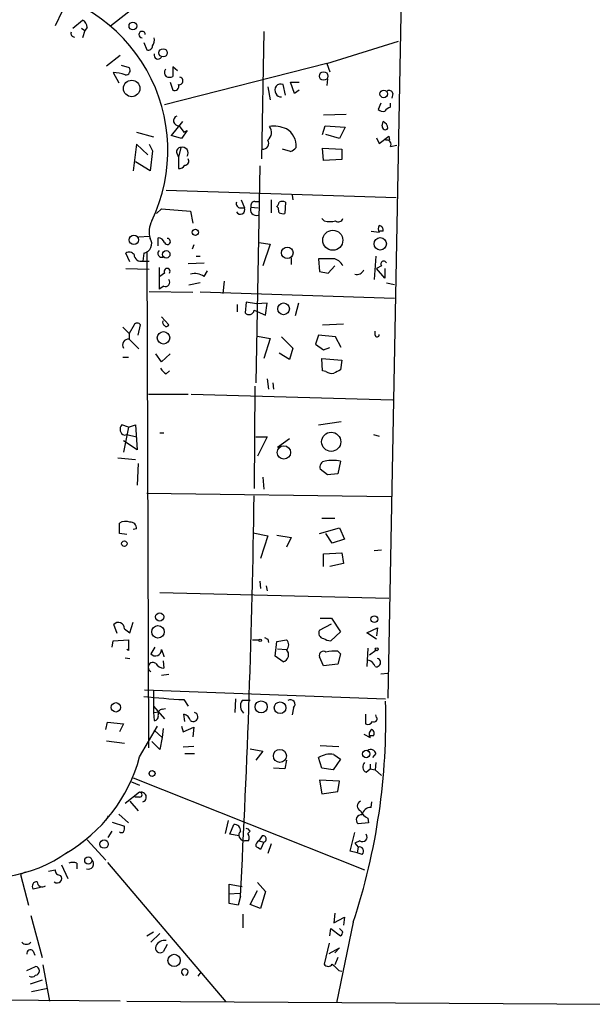
# Model space of a CAD drawing. Extents: x 2 to 133334, y 0 to 138084.
# Drawn here: x 316 to 376, y 137276 to 137380 of the extents above; entities that cross this region are included whole.
import ezdxf

# ---------------------------------------------------------------- set-up
doc = ezdxf.new("R2010")
doc.units = 0
doc.header["$MEASUREMENT"] = 0
doc.layers.add('MAIN', color=5, linetype='CONTINUOUS')

msp = doc.modelspace()

# ---------------------------------------------------------------- linework, layer by layer
at = {"layer": 'MAIN'}
for p, q in [((356.7853, 137403.6519), (355.0073, 137308.3172)), ((325.882, 137378.9292), (356.7007, 137403.0592)), ((320.802, 137380.4532), (320.04, 137378.9292)), ((321.9027, 137378.6752), (322.9187, 137379.5219)), ((322.834, 137378.6752), (323.1727, 137378.4212)), ((323.1727, 137378.4212), (322.9187, 137377.6592)), ((323.4267, 137378.7599), (323.1727, 137378.4212)), ((341.9687, 137378.3365), (341.7147, 137364.9592)), ((329.3533, 137377.1512), (329.692, 137376.3892)), ((348.5727, 137374.9499), (356.108, 137377.3205)), ((326.898, 137375.7965), (325.4587, 137374.6959)), ((326.9827, 137374.7805), (327.8293, 137374.5265)), ((348.5727, 137374.9499), (331.5547, 137370.6319)), ((332.9093, 137374.1879), (332.4013, 137374.6112)), ((332.4013, 137374.6112), (332.4013, 137373.5952)), ((348.5727, 137374.9499), (348.9113, 137374.1032)), ((326.136, 137374.0185), (326.7287, 137372.9179)), ((348.6573, 137373.3412), (348.5727, 137372.6639)), ((332.1473, 137373.0025), (332.4013, 137372.1559)), ((342.392, 137372.4945), (342.646, 137371.1399)), ((344.2547, 137371.6479), (344.0007, 137372.7485)), ((345.186, 137371.8172), (344.7627, 137373.0025)), ((344.7627, 137373.0025), (345.694, 137373.0025)), ((345.694, 137372.1559), (345.186, 137371.8172)), ((355.5153, 137371.8172), (355.4307, 137371.3092)), ((354.2453, 137370.8012), (353.9913, 137370.1239)), ((355.2613, 137370.3779), (355.2613, 137370.8012)), ((350.6047, 137369.6159), (348.234, 137369.5312)), ((333.4173, 137368.8539), (332.232, 137367.4145)), ((333.0787, 137368.4305), (333.5867, 137367.7532)), ((348.1493, 137367.4992), (348.4033, 137368.4305)), ((348.4033, 137368.4305), (350.52, 137368.2612)), ((350.52, 137368.2612), (349.9273, 137367.0759)), ((354.4147, 137368.4305), (354.4993, 137368.8539)), ((328.5913, 137367.7532), (330.3693, 137367.2452)), ((333.3327, 137367.0759), (332.232, 137367.4145)), ((333.9253, 137367.9225), (333.3327, 137367.0759)), ((333.5867, 137367.7532), (333.9253, 137367.9225)), ((349.9273, 137367.0759), (348.488, 137367.4992)), ((353.822, 137367.1605), (354.076, 137366.5679)), ((354.076, 137366.5679), (355.092, 137367.3299)), ((355.092, 137367.3299), (355.1767, 137366.9065)), ((328.5913, 137366.4832), (328.2527, 137363.6892)), ((329.7767, 137365.3825), (328.5913, 137366.4832)), ((329.946, 137366.4832), (330.2847, 137365.8059)), ((333.248, 137366.1445), (332.994, 137365.1285)), ((344.7627, 137365.7212), (343.916, 137365.9752)), ((348.234, 137364.7899), (348.1493, 137366.0599)), ((348.1493, 137366.0599), (350.1813, 137365.9752)), ((350.1813, 137365.9752), (350.1813, 137364.8745)), ((355.2613, 137366.2292), (355.9387, 137366.3985)), ((330.2847, 137365.8059), (330.0307, 137363.6892)), ((332.8247, 137365.5519), (332.994, 137365.1285)), ((332.994, 137365.1285), (332.994, 137363.9432)), ((330.0307, 137363.6892), (328.5067, 137364.6205)), ((341.5453, 137364.1972), (341.122, 137341.4219)), ((350.1813, 137364.8745), (348.234, 137364.7899)), ((331.724, 137361.6572), (355.854, 137360.8952)), ((344.932, 137361.1492), (345.0167, 137360.6412)), ((339.5133, 137359.7945), (339.9367, 137359.7945)), ((339.598, 137360.6412), (339.9367, 137359.7945)), ((340.614, 137359.8792), (341.376, 137359.7945)), ((341.0373, 137360.4719), (341.4607, 137360.4719)), ((342.7307, 137360.6412), (342.7307, 137359.2865)), ((343.5773, 137359.2865), (343.4927, 137359.8792)), ((344.2547, 137360.3872), (344.17, 137359.2019)), ((331.216, 137359.7099), (330.708, 137359.2019)), ((331.216, 137359.7099), (334.264, 137359.4559)), ((334.264, 137359.4559), (334.518, 137358.1859)), ((348.3187, 137358.4399), (348.0647, 137358.6939)), ((328.8453, 137356.7465), (329.946, 137356.8312)), ((330.8773, 137355.8152), (330.8773, 137356.6619)), ((353.2293, 137357.3392), (354.076, 137357.2545)), ((354.4993, 137357.3392), (354.1607, 137357.3392)), ((334.6027, 137355.8999), (334.4333, 137355.4765)), ((341.4607, 137356.1539), (342.646, 137355.9845)), ((342.646, 137355.9845), (341.884, 137353.6985)), ((327.914, 137354.1219), (327.4907, 137355.0532)), ((329.3533, 137355.0532), (329.2687, 137354.2065)), ((329.692, 137355.2225), (329.8613, 137303.0679)), ((334.8567, 137354.7145), (335.28, 137354.7145)), ((353.7373, 137354.7145), (353.568, 137352.2592)), ((329.2687, 137354.2065), (329.946, 137354.2065)), ((334.01, 137353.9525), (335.7033, 137354.0372)), ((344.8473, 137354.5452), (344.8473, 137353.8679)), ((349.25, 137354.4605), (347.726, 137354.4605)), ((347.726, 137354.4605), (347.8107, 137353.1059)), ((348.742, 137352.9365), (349.4193, 137353.6985)), ((354.33, 137353.6985), (353.822, 137353.4445)), ((327.4907, 137353.4445), (329.946, 137353.3599)), ((330.962, 137353.5292), (330.962, 137351.2432)), ((331.5547, 137352.9365), (331.0467, 137352.5979)), ((335.7033, 137352.5979), (336.042, 137353.1905)), ((347.8107, 137353.1059), (348.742, 137352.9365)), ((354.6687, 137352.4285), (353.822, 137353.4445)), ((354.6687, 137353.4445), (354.6687, 137352.4285)), ((331.47, 137351.5819), (330.962, 137351.2432)), ((335.28, 137351.9205), (334.0947, 137351.6665)), ((337.82, 137352.0899), (337.6507, 137350.8199)), ((354.838, 137351.9205), (355.6847, 137351.7512)), ((334.518, 137350.9045), (329.946, 137350.9892)), ((335.28, 137350.9892), (355.6847, 137350.3119)), ((339.1747, 137349.6345), (339.1747, 137348.8725)), ((340.106, 137349.8885), (340.0213, 137348.7879)), ((341.2067, 137349.7192), (340.106, 137349.8885)), ((342.3073, 137349.8039), (341.2067, 137349.7192)), ((342.138, 137348.5339), (342.3073, 137349.8039)), ((345.6093, 137349.8039), (345.2707, 137348.4492)), ((331.216, 137348.3645), (331.978, 137347.5179)), ((340.9527, 137349.0419), (342.138, 137348.5339)), ((328.3373, 137347.5179), (327.8293, 137346.5865)), ((328.7607, 137346.4172), (329.0147, 137347.5179)), ((348.1493, 137347.5179), (350.3507, 137347.6025)), ((327.152, 137347.2639), (327.8293, 137346.5865)), ((327.8293, 137346.5865), (327.8293, 137345.9939)), ((341.2913, 137346.3325), (342.646, 137346.0785)), ((347.726, 137346.4172), (347.3873, 137345.4859)), ((349.504, 137346.2479), (347.726, 137346.4172)), ((353.6527, 137346.4172), (353.6527, 137346.8405)), ((327.8293, 137345.9939), (328.8453, 137344.9779)), ((342.646, 137346.0785), (341.9687, 137343.9619)), ((343.8313, 137346.2479), (345.0167, 137345.0625)), ((347.3873, 137345.4859), (348.234, 137344.8932)), ((350.0967, 137345.1472), (349.504, 137346.2479)), ((331.216, 137343.6232), (330.6233, 137344.4699)), ((332.1473, 137344.4699), (331.216, 137343.6232)), ((344.678, 137343.8772), (343.5773, 137344.5545)), ((345.0167, 137345.0625), (344.678, 137343.8772)), ((348.234, 137344.8932), (348.9113, 137345.1472)), ((327.152, 137344.1312), (327.7447, 137344.1312)), ((348.1493, 137342.6919), (348.0647, 137343.9619)), ((348.0647, 137343.9619), (350.1813, 137343.7925)), ((350.1813, 137343.7925), (350.012, 137342.7765)), ((331.724, 137342.3532), (332.0627, 137342.6919)), ((348.488, 137342.6072), (348.1493, 137342.6919)), ((342.3073, 137341.8452), (342.4767, 137340.7445)), ((342.9, 137341.4219), (342.9847, 137340.7445)), ((329.8613, 137340.2365), (334.01, 137340.2365)), ((334.3487, 137340.2365), (355.5153, 137339.6439)), ((341.0373, 137341.0832), (340.9527, 137330.3305)), ((327.7447, 137336.7652), (327.0673, 137337.0192)), ((327.7447, 137336.7652), (328.5067, 137337.0192)), ((328.5067, 137337.0192), (328.676, 137334.3945)), ((347.726, 137337.0192), (350.0967, 137337.3579)), ((327.7447, 137336.7652), (327.2367, 137334.1405)), ((327.3213, 137335.9185), (327.5753, 137336.0032)), ((327.5753, 137336.0032), (328.5913, 137335.7492)), ((331.0467, 137336.1725), (331.47, 137336.1725)), ((353.4833, 137336.0032), (354.076, 137335.8339)), ((328.676, 137334.3945), (327.2367, 137335.3259)), ((341.122, 137335.7492), (342.3073, 137335.7492)), ((342.3073, 137335.7492), (341.2913, 137333.7172)), ((343.408, 137334.6485), (344.678, 137335.5799)), ((326.644, 137333.5479), (328.5067, 137333.3785)), ((328.7607, 137332.9552), (328.676, 137330.6692)), ((350.012, 137333.2092), (349.758, 137331.8545)), ((348.6573, 137331.7699), (347.8953, 137332.3625)), ((349.758, 137331.8545), (348.6573, 137331.7699)), ((341.884, 137331.5159), (341.9687, 137330.2459)), ((329.692, 137329.8225), (355.346, 137329.4839)), ((326.8133, 137325.5892), (326.8133, 137326.6899)), ((348.0647, 137327.1979), (349.4193, 137327.1979)), ((328.5913, 137326.0972), (328.2527, 137326.0125)), ((340.868, 137325.6739), (342.392, 137325.3352)), ((347.8107, 137325.5892), (349.9273, 137326.1819)), ((349.9273, 137326.1819), (350.4353, 137324.9965)), ((327.5753, 137325.5045), (326.8133, 137325.5892)), ((342.392, 137325.3352), (341.63, 137322.9645)), ((343.3233, 137325.4199), (344.8473, 137325.1659)), ((344.8473, 137325.1659), (344.3393, 137324.1499)), ((349.1653, 137324.5732), (348.488, 137325.5892)), ((350.4353, 137324.9965), (349.1653, 137324.5732)), ((348.234, 137323.4725), (350.1813, 137323.5572)), ((350.1813, 137323.5572), (350.3507, 137322.4565)), ((353.568, 137323.8112), (354.33, 137323.8959)), ((348.234, 137322.1179), (348.234, 137323.4725)), ((350.3507, 137322.4565), (348.9113, 137322.1179)), ((341.5453, 137320.5939), (341.63, 137319.8319)), ((331.0467, 137319.4085), (355.092, 137318.8159)), ((342.2227, 137320.0859), (342.3073, 137319.5779)), ((347.8953, 137316.6992), (349.0807, 137316.6992)), ((349.0807, 137316.6992), (350.012, 137315.2599)), ((326.5593, 137315.0905), (326.2207, 137316.0219)), ((327.3213, 137315.5985), (327.914, 137315.1752)), ((327.914, 137315.1752), (328.2527, 137316.2759)), ((347.8107, 137315.4292), (349.0807, 137316.1065)), ((352.806, 137315.1752), (353.9067, 137315.6832)), ((353.9067, 137315.6832), (353.822, 137314.8365)), ((326.0513, 137313.6512), (326.136, 137314.3285)), ((326.136, 137314.3285), (327.7447, 137314.4132)), ((327.7447, 137314.4132), (327.7447, 137313.3125)), ((340.7833, 137314.4132), (341.4607, 137314.4132)), ((342.392, 137314.4979), (342.4767, 137314.1592)), ((343.154, 137312.7199), (343.3233, 137314.2439)), ((343.3233, 137314.2439), (344.3393, 137314.4132)), ((350.012, 137315.2599), (348.996, 137314.3285)), ((353.822, 137314.4979), (352.806, 137315.1752)), ((327.7447, 137313.3125), (327.5753, 137313.3972)), ((330.5387, 137313.6512), (330.1153, 137312.9739)), ((331.216, 137313.3972), (331.47, 137312.7199)), ((343.408, 137313.4819), (344.3393, 137313.3972)), ((349.758, 137313.2279), (350.012, 137312.9739)), ((352.8907, 137313.5665), (352.806, 137311.6192)), ((353.7373, 137313.3125), (353.06, 137312.8045)), ((327.406, 137312.5505), (327.914, 137312.4659)), ((331.3853, 137312.2119), (331.47, 137311.4499)), ((331.47, 137312.7199), (331.47, 137312.6352)), ((344.0007, 137312.1272), (343.154, 137312.7199)), ((348.234, 137311.7039), (347.8107, 137312.6352)), ((350.012, 137312.9739), (349.758, 137311.8732)), ((349.758, 137311.8732), (348.234, 137311.7039)), ((331.978, 137310.7725), (331.216, 137310.6879)), ((354.2453, 137310.8572), (355.0073, 137310.9419)), ((329.438, 137309.1639), (354.7533, 137308.2325)), ((330.3693, 137309.0792), (330.3693, 137306.7932)), ((333.5867, 137308.1479), (334.01, 137307.4705)), ((339.0053, 137308.2325), (338.9207, 137306.7932)), ((340.5293, 137308.0632), (339.6827, 137308.0632)), ((330.3693, 137307.4705), (331.5547, 137306.1159)), ((331.3007, 137307.1319), (331.6393, 137307.2165)), ((345.1013, 137307.3012), (344.932, 137306.5392)), ((330.3693, 137306.7932), (330.962, 137306.8779)), ((330.3693, 137306.7932), (330.454, 137305.9465)), ((333.6713, 137305.8619), (333.5867, 137306.6239)), ((352.6367, 137306.6239), (352.6367, 137305.6079)), ((353.822, 137306.2852), (353.7373, 137306.5392)), ((325.374, 137305.0152), (325.5433, 137305.7772)), ((325.5433, 137305.7772), (327.2367, 137305.6079)), ((327.2367, 137305.6079), (326.8133, 137304.7612)), ((328.93, 137302.1365), (330.7927, 137305.3539)), ((330.454, 137304.9305), (331.3007, 137304.1685)), ((331.3853, 137305.0999), (331.3007, 137304.1685)), ((333.3327, 137305.3539), (333.502, 137304.7612)), ((333.502, 137304.7612), (334.6027, 137305.2692)), ((334.6027, 137305.2692), (334.518, 137304.2532)), ((331.3007, 137304.1685), (331.0467, 137302.8985)), ((352.4673, 137304.5072), (353.1447, 137304.1685)), ((353.4833, 137304.3379), (353.1447, 137304.3379)), ((325.4587, 137303.8299), (327.3213, 137303.5759)), ((331.0467, 137302.8985), (330.2, 137303.7452)), ((334.6027, 137303.2372), (333.502, 137303.1525)), ((340.5293, 137302.9832), (341.884, 137302.7292)), ((347.8953, 137303.3219), (349.8427, 137303.2372)), ((333.6713, 137302.4752), (334.6873, 137302.4752)), ((341.884, 137302.7292), (341.122, 137301.7979)), ((348.0647, 137300.9512), (347.726, 137302.0519)), ((350.012, 137301.8825), (349.25, 137300.7819)), ((349.3347, 137302.3905), (350.012, 137301.8825)), ((353.7373, 137302.4752), (353.3987, 137302.0519)), ((344.17, 137300.8665), (342.9847, 137300.9512)), ((344.3393, 137301.7979), (344.17, 137300.8665)), ((349.25, 137300.7819), (348.0647, 137300.9512)), ((352.7213, 137300.5279), (353.1447, 137300.8665)), ((353.1447, 137301.3745), (353.1447, 137300.8665)), ((353.1447, 137300.8665), (353.6527, 137300.7819)), ((353.7373, 137301.5439), (353.6527, 137300.7819)), ((328.2527, 137299.9352), (352.552, 137290.2832)), ((353.6527, 137300.7819), (354.33, 137300.1892)), ((328.0833, 137299.5119), (328.93, 137299.1732)), ((349.9273, 137299.5965), (347.8107, 137299.6812)), ((347.8107, 137299.6812), (348.0647, 137298.2419)), ((349.758, 137298.4959), (349.9273, 137299.5965)), ((328.93, 137298.4112), (327.406, 137297.2259)), ((328.93, 137297.9032), (328.422, 137297.9032)), ((348.0647, 137298.2419), (349.758, 137298.4959)), ((327.914, 137297.4799), (328.7607, 137296.4639)), ((353.2293, 137296.8025), (353.314, 137297.3952)), ((325.628, 137295.9559), (325.374, 137295.4479)), ((326.7287, 137296.1252), (327.7447, 137295.1939)), ((352.8907, 137295.7019), (352.9753, 137295.1939)), ((326.0513, 137295.2785), (327.3213, 137294.8552)), ((338.2433, 137295.4479), (337.9047, 137294.0932)), ((338.4127, 137294.0085), (338.836, 137295.0245)), ((352.9753, 137295.1939), (351.8747, 137295.1092)), ((325.628, 137293.6699), (326.0513, 137294.3472)), ((339.344, 137293.8392), (338.4127, 137294.0085)), ((340.5293, 137294.3472), (340.2753, 137294.0932)), ((341.7993, 137293.8392), (341.4607, 137293.3312)), ((351.028, 137292.2305), (351.536, 137294.1779)), ((322.9187, 137293.1619), (322.58, 137292.9079)), ((323.4267, 137293.4159), (325.374, 137291.2992)), ((340.36, 137293.3312), (339.9367, 137293.3312)), ((341.4607, 137293.3312), (341.9687, 137293.1619)), ((341.9687, 137293.1619), (341.63, 137292.3999)), ((342.7307, 137292.9925), (342.392, 137291.9765)), ((352.044, 137293.3312), (351.536, 137293.0772)), ((351.536, 137293.0772), (351.8747, 137292.6539)), ((351.8747, 137292.6539), (351.79, 137292.0612)), ((351.79, 137292.0612), (351.028, 137292.2305)), ((352.298, 137291.8919), (351.79, 137292.0612)), ((320.7173, 137290.7912), (321.3947, 137289.3519)), ((322.326, 137290.9605), (322.326, 137290.3679)), ((325.5433, 137291.0452), (337.9893, 137276.3979)), ((316.9073, 137290.0292), (316.3993, 137289.7752)), ((316.3993, 137289.7752), (317.246, 137286.5579)), ((319.3627, 137290.1139), (320.04, 137290.2832)), ((318.516, 137288.4205), (317.754, 137288.2512)), ((338.328, 137287.7432), (338.328, 137288.7592)), ((338.328, 137288.7592), (339.6827, 137288.5052)), ((341.2913, 137288.9285), (342.138, 137287.9972)), ((338.328, 137287.7432), (339.4287, 137287.8279)), ((338.328, 137286.7272), (338.328, 137287.7432)), ((339.5133, 137287.4892), (339.2593, 137286.5579)), ((340.5293, 137286.6425), (341.2913, 137288.0819)), ((342.138, 137287.9972), (341.63, 137286.2192)), ((339.2593, 137286.5579), (338.328, 137286.7272)), ((341.63, 137286.2192), (340.5293, 137286.6425)), ((317.5, 137285.4572), (318.6853, 137281.0545)), ((339.7673, 137285.6265), (339.7673, 137284.1872)), ((349.4193, 137285.7112), (349.3347, 137284.6952)), ((349.3347, 137284.6952), (350.4353, 137285.2879)), ((350.4353, 137285.2879), (350.3507, 137284.4412)), ((351.3667, 137284.7799), (349.5887, 137276.3132)), ((329.692, 137283.3405), (330.3693, 137283.7639)), ((331.0467, 137283.5945), (330.1153, 137282.6632)), ((348.9113, 137283.3405), (348.996, 137284.1025)), ((348.996, 137284.1025), (350.012, 137283.3405)), ((350.266, 137283.7639), (349.9273, 137284.1025)), ((331.8087, 137282.4092), (331.3853, 137281.6472)), ((348.8267, 137282.5785), (348.3187, 137280.3772)), ((317.754, 137281.7319), (317.9233, 137281.3085)), ((348.8267, 137281.4779), (349.9273, 137282.0705)), ((349.9273, 137282.0705), (349.4193, 137281.5625)), ((317.0767, 137279.6999), (318.008, 137280.1232)), ((318.77, 137280.2925), (319.4473, 137276.4825)), ((349.758, 137281.0545), (349.4193, 137280.2925)), ((335.3647, 137279.5305), (335.026, 137279.1072)), ((349.8427, 137279.6999), (350.1813, 137279.6152)), ((318.6853, 137278.6839), (317.4153, 137278.2605)), ((317.5847, 137277.4985), (319.278, 137277.8372)), ((326.898, 137276.4825), (244.0093, 137276.9905)), ((327.5753, 137276.4825), (378.3753, 137276.1439))]:
    msp.add_line(p, q, dxfattribs=at)
for centre, radius in [((328.2163, 137378.9051), 0.402), ((331.3906, 137376.085), 0.4343), ((328.0937, 137372.3387), 0.8658), ((348.2551, 137373.6482), 0.45), ((354.5696, 137371.7682), 0.4003), ((328.3246, 137356.431), 0.4903), ((334.7861, 137357.2311), 0.3302), ((349.2182, 137356.3972), 1.0548), ((354.2, 137356.0243), 0.6517), ((344.4333, 137355.0714), 0.6059), ((331.7203, 137354.9165), 0.3934), ((344.0451, 137349.193), 0.6173), ((331.4348, 137346.1416), 0.654), ((349.0478, 137335.23), 1.0044), ((344.0819, 137334.1086), 0.7017), ((327.3213, 137324.5224), 0.2878), ((331.0361, 137316.8323), 0.4345), ((353.5827, 137316.5962), 0.3573), ((330.8549, 137315.2721), 0.6561), ((341.5876, 137314.3709), 0.1338), ((353.8361, 137313.4396), 0.1608), ((326.4404, 137307.3366), 0.4907), ((341.6884, 137307.3823), 0.6331), ((343.6781, 137307.2904), 0.6138), ((343.6604, 137302.2343), 0.6894), ((352.7249, 137302.4374), 0.3884), ((330.2368, 137300.3873), 0.3121), ((325.2017, 137292.9721), 0.4381), ((323.5369, 137291.2507), 0.3808), ((332.5481, 137280.7558), 0.6452)]:
    msp.add_circle(centre, radius, dxfattribs=at)
for centre, radius, start, end in [((314.7385, 137365.8455), 17.1436, 334.406961, 84.440718), ((322.5882, 137378.7512), 0.8386, 0.594461, 66.788849), ((322.0932, 137378.125), 0.3816, 160.577454, 266.816007), ((329.184, 137377.9979), 0.3387, 0, 270), ((329.5227, 137377.4051), 0.9653, 322.12814, 15.261365), ((329.8238, 137376.8313), 0.4613, 253.399492, 357.664214), ((330.857, 137375.846), 0.4205, 163.431279, 328.638914), ((327.4653, 137374.2302), 0.4694, 262.743283, 39.145968), ((332.0881, 137374.0214), 0.5605, 143.195522, 229.492942), ((326.0853, 137370.4629), 3.556, 68.197693, 89.183064), ((332.0627, 137374.2299), 0.7194, 241.913927, 298.079046), ((333.088, 137373.1274), 0.3904, 256.066986, 78.880017), ((332.5961, 137372.5538), 0.443, 243.915005, 26.073378), ((343.7466, 137372.179), 0.6236, 65.954486, 215.463979), ((343.7044, 137371.9442), 0.4827, 195.254078, 285.242626), ((355.1344, 137371.7467), 0.3874, 10.48609, 123.119959), ((354.4995, 137370.7171), 0.7811, 229.413026, 282.509714), ((355.6003, 137369.277), 1.1519, 107.115163, 143.973724), ((333.0081, 137368.9526), 0.5269, 110.371484, 277.701003), ((341.7313, 137367.7139), 1.0433, 309.293657, 37.287306), ((343.0267, 137365.254), 3.1267, 65.178274, 98.560032), ((343.3484, 137366.3362), 2.016, 354.543636, 60.56004), ((354.7212, 137368.3273), 0.3234, 161.391377, 332.206804), ((354.1969, 137368.0979), 0.8142, 5.539741, 68.198591), ((333.2668, 137365.6836), 0.4613, 92.335786, 196.588605), ((333.4101, 137365.5504), 0.6158, 326.795128, 105.261647), ((341.8807, 137366.5776), 0.6079, 262.304453, 32.751648), ((344.4234, 137366.8226), 1.1525, 287.122101, 323.958372), ((354.8878, 137366.4782), 0.4489, 326.309933, 107.433969), ((333.6714, 137364.7052), 0.4233, 269.986465, 36.875312), ((333.0786, 137364.6205), 0.6826, 262.88019, 330.261365), ((339.5321, 137360.2554), 0.4613, 163.399492, 267.664214), ((339.5018, 137359.606), 0.474, 209.690911, 23.433499), ((341.1832, 137359.6252), 0.6233, 155.951644, 288.019243), ((341.0561, 137360.011), 0.4613, 92.335786, 196.600508), ((342.5185, 137360.5991), 1.0798, 318.187115, 348.682783), ((343.916, 137359.7941), 0.683, 60.270726, 119.729274), ((344.0005, 137360.1331), 0.9465, 243.440363, 280.316217), ((332.4836, 137357.2933), 2.5553, 153.338684, 196.274645), ((348.9114, 137360.471), 2.1158, 253.732105, 286.265296), ((349.8003, 137358.8209), 0.4827, 232.12814, 344.745922), ((354.6691, 137357.5932), 0.683, 150.270726, 209.729274), ((354.0572, 137357.471), 0.4613, 343.399492, 87.664214), ((330.7984, 137355.851), 0.8147, 21.826222, 84.442654), ((329.2157, 137356.0269), 0.9834, 278.043584, 34.027801), ((331.8456, 137356.2672), 0.3122, 201.279965, 96.788107), ((327.8332, 137354.5645), 0.5968, 32.358529, 125.024268), ((329.0896, 137354.9392), 0.7543, 184.204132, 283.73594), ((331.2568, 137355.0205), 0.4112, 135.79805, 288.210226), ((349.1229, 137353.2327), 1.2344, 22.170326, 84.089879), ((354.5628, 137353.8996), 0.3077, 26.565051, 220.821491), ((331.8087, 137353.127), 0.3175, 323.130102, 216.869898), ((334.6873, 137351.0455), 1.8553, 56.796436, 103.188356), ((351.7809, 137353.5493), 0.7391, 250.650691, 338.2317), ((331.6676, 137351.9629), 0.4291, 242.587157, 43.668658), ((340.4338, 137349.1099), 0.5233, 217.975814, 352.534135), ((328.676, 137347.2637), 0.4235, 36.888839, 143.111161), ((331.724, 137347.7719), 0.3787, 153.441716, 243.441716), ((331.7452, 137347.5813), 0.2413, 217.862488, 344.765709), ((353.8644, 137346.4596), 0.2158, 191.325546, 11.304725), ((327.7271, 137345.4047), 0.598, 80.159639, 214.907247), ((332.4434, 137343.6653), 1.4964, 208.735138, 241.264862), ((349.0806, 137343.369), 0.9651, 232.120851, 285.264491), ((434.3133, 137173.3023), 189.2834, 116.447062, 116.676272), ((327.5245, 137336.5451), 0.6586, 133.960386, 252.032649), ((348.4932, 137332.5795), 0.6361, 98.125007, 199.947705), ((349.2076, 137327.0501), 6.2114, 82.559087, 97.439998), ((-737.2327, 137345.3856), 1078.3014, 356.9221823, 359.1595249), ((327.4483, 137325.6313), 1.2344, 67.835724, 120.957389), ((327.9987, 137326.1819), 0.5986, 351.865837, 98.134163), ((326.7072, 137315.6443), 0.6158, 355.734738, 142.182951), ((348.3046, 137315.147), 0.5689, 150.257617, 262.871236), ((384.5326, 137399.2275), 94.6305, 243.3271, 243.556364), ((343.9583, 137313.9052), 0.635, 306.869898, 53.130102), ((349.0809, 137315.8531), 1.527, 236.315136, 266.812677), ((330.6019, 137313.3514), 0.6159, 217.803995, 4.265262), ((343.8302, 137312.8528), 0.7454, 283.223354, 46.919112), ((348.234, 137312.7763), 0.4462, 55.305659, 198.434949), ((349.4193, 137308.7427), 4.498, 85.681504, 101.949474), ((352.6791, 137311.3228), 1.0178, 16.932196, 73.080214), ((353.7887, 137312.0399), 0.4421, 252.085498, 74.517518), ((330.324, 137311.5617), 0.4965, 52.931632, 245.143454), ((331.5544, 137312.5502), 1.1035, 212.461635, 265.613639), ((337.325, 137381.5204), 73.4677, 263.770787, 267.083325), ((340.5678, 137307.4859), 1.0567, 146.885894, 227.362322), ((344.7656, 137307.6516), 0.4852, 313.7726, 121.970335), ((331.3195, 137306.6709), 0.4614, 92.33528, 196.58506), ((287.1054, 137306.0074), 67.6766, 341.720009, 1.668991), ((330.4352, 137306.4074), 0.4613, 272.335786, 16.600508), ((333.2903, 137305.6503), 1.0177, 16.919786, 73.067804), ((334.5603, 137306.3275), 0.4827, 232.12814, 74.745922), ((353.5681, 137306.1158), 0.3052, 236.289107, 33.710893), ((352.8907, 137306.116), 0.5681, 243.43946, 333.425927), ((353.6334, 137304.5111), 0.5968, 122.358529, 215.03213), ((353.1236, 137304.6078), 0.4497, 323.117362, 64.950779), ((353.187, 137302.3271), 0.5699, 15.062887, 121.327573), ((312.6684, 137306.5377), 16.8466, 300.19259, 344.855726), ((348.9458, 137300.2473), 2.1782, 79.715152, 124.056305), ((352.9975, 137301.096), 0.6317, 134.846083, 244.071813), ((328.93, 137298.1572), 0.254, 270, 90), ((329.0994, 137297.9032), 0.5253, 288.4246, 108.445297), ((352.3403, 137296.9719), 0.5503, 112.613458, 247.386542), ((353.1539, 137295.9445), 0.8613, 84.977818, 173.600302), ((352.2007, 137295.5229), 0.5267, 79.353613, 231.761514), ((353.3138, 137296.887), 1.2584, 199.647392, 250.352608), ((326.3901, 137294.6857), 0.9465, 333.440363, 10.316217), ((338.9207, 137294.4319), 0.5986, 351.865837, 98.134163), ((340.0637, 137294.051), 0.5518, 32.463229, 85.603684), ((327.025, 137294.4745), 0.2996, 225.040568, 314.959432), ((339.932, 137293.9254), 0.5943, 134.788678, 270.453188), ((339.8279, 137293.6578), 0.6243, 328.458631, 44.22122), ((341.884, 137293.5006), 0.3491, 284.040224, 104.044206), ((352.3403, 137293.7122), 0.4827, 232.12814, 37.87186), ((341.7853, 137292.7526), 0.6634, 119.292832, 181.217773), ((256.726, 137165.5692), 152.6261, 56.200547, 56.42973), ((352.017, 137292.2344), 0.443, 309.366754, 108.737622), ((312.5219, 137304.8223), 15.4731, 254.055316, 304.989957), ((321.9026, 137289.9874), 1.0612, 66.485935, 113.509114), ((323.5247, 137290.9059), 0.5681, 251.242971, 43.809036), ((320.2758, 137289.37), 0.4797, 228.067841, 41.924177), ((320.6186, 137290.2691), 0.5788, 178.604026, 271.395974), ((318.118, 137288.5475), 0.4694, 82.743283, 219.145968), ((318.7002, 137289.0006), 0.5231, 178.619646, 308.252601), ((349.7159, 137283.806), 0.5517, 302.460041, 355.623597), ((317.0344, 137283.0865), 0.6293, 222.269402, 317.724474), ((331.0926, 137282.0571), 0.5037, 158.718275, 305.529744), ((331.542, 137281.852), 0.9972, 79.484461, 157.109213), ((317.4524, 137281.4885), 0.3876, 38.904542, 194.233431), ((317.9233, 137279.6576), 0.4732, 280.308095, 79.689739), ((348.742, 137280.6029), 0.4797, 208.066164, 331.933836), ((518.8414, 137449.4009), 239.4974, 224.889638, 225.118804), ((317.6193, 137279.5498), 0.5284, 236.893397, 317.362322), ((333.6714, 137279.5269), 0.3455, 284.172987, 255.810936)]:
    msp.add_arc(centre, radius, start, end, dxfattribs=at)

doc.saveas('drawing.dxf')
